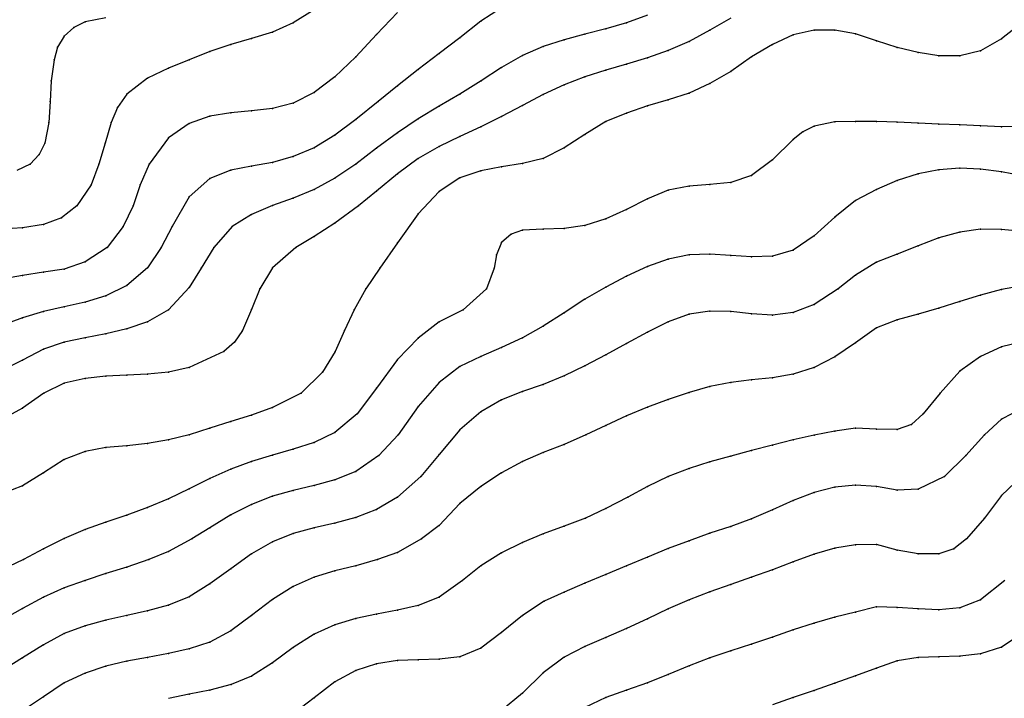
# Model space of a CAD drawing. Units: metres. Extents: x 3478126 to 3478767, y 5431000 to 5431387.
# Drawn here: x 3478379 to 3478426, y 5431095 to 5431128 of the extents above; entities that cross this region are included whole.
import ezdxf

# ---------------------------------------------------------------- set-up
doc = ezdxf.new("R2010")
doc.units = ezdxf.units.M
doc.linetypes.add('DASHDOT', pattern=[6.25, 2.5, -1.25, 1.25, -1.25])
doc.linetypes.add('DASHED', pattern=[3.75, 2.5, -1.25])
doc.layers.get('0').update_dxf_attribs({"linetype": 'CONTINUOUS'})
for name, color, linetype in [('CONTOUR', 1, 'CONTINUOUS'), ('CONTOUR1', 2, 'DASHED'), ('CONTOUR2', 3, 'DASHDOT')]:
    doc.layers.add(name, color=color, linetype=linetype)

msp = doc.modelspace()

# ---------------------------------------------------------------- linework, layer by layer
for p in [(3478401, 5431127.868, 217.5), (3478381.462, 5431127.562, 216), (3478382, 5431127.826, 216), (3478392, 5431127.775, 216.5), (3478407, 5431127.492, 218), (3478408, 5431127.776, 218), (3478412, 5431127.425, 218.5), (3478417, 5431127.425, 219), (3478418, 5431127.433, 219), (3478381, 5431127.149, 216), (3478390, 5431127.03, 216.5), (3478391, 5431127.337, 216.5), (3478396, 5431127.228, 217), (3478400, 5431127.064, 217.5), (3478405, 5431126.97, 218), (3478406, 5431127.238, 218), (3478416, 5431127.201, 219), (3478419, 5431127.25, 219), (3478420, 5431126.921, 219), (3478426, 5431127.015, 219), (3478380.681, 5431126.61, 216), (3478389, 5431126.748, 216.5), (3478404, 5431126.647, 218), (3478410, 5431126.458, 218.5), (3478411, 5431126.893, 218.5), (3478415, 5431126.75, 219), (3478421, 5431126.6, 219), (3478425, 5431126.441, 219), (3478380.524, 5431126, 216), (3478387, 5431126, 216.5), (3478388, 5431126.4, 216.5), (3478395, 5431126.156, 217), (3478399, 5431126.303, 217.5), (3478403, 5431126.206, 218), (3478409, 5431126.107, 218.5), (3478414, 5431126.149, 219), (3478422, 5431126.358, 219), (3478423, 5431126.196, 219), (3478424, 5431126.192, 219), (3478386, 5431125.598, 216.5), (3478398, 5431125.544, 217.5), (3478402, 5431125.644, 218), (3478407, 5431125.502, 218.5), (3478408, 5431125.798, 218.5), (3478385, 5431125.127, 216.5), (3478394, 5431125.194, 217), (3478406, 5431125.185, 218.5), (3478413, 5431125.452, 219), (3478380.378, 5431125, 216), (3478397, 5431124.76, 217.5), (3478401.015, 5431125, 218), (3478405, 5431124.802, 218.5), (3478412, 5431124.865, 219), (3478384, 5431124.349, 216.5), (3478393, 5431124.439, 217), (3478400, 5431124.352, 218), (3478404, 5431124.333, 218.5), (3478410, 5431124.087, 219), (3478411, 5431124.399, 219), (3478380.331, 5431124, 216), (3478383.554, 5431123.719, 216.5), (3478391, 5431123.663, 217), (3478392, 5431123.925, 217), (3478396.076, 5431124, 217.5), (3478399, 5431123.778, 218), (3478403, 5431123.809, 218.5), (3478409, 5431123.79, 219), (3478388, 5431123.295, 217), (3478389, 5431123.467, 217), (3478390, 5431123.55, 217), (3478395, 5431123.138, 217.5), (3478398, 5431123.167, 218), (3478402, 5431123.281, 218.5), (3478408, 5431123.448, 219), (3478380.27, 5431123, 216), (3478383.262, 5431123, 216.5), (3478387, 5431122.948, 217), (3478401, 5431122.782, 218.5), (3478407, 5431123.048, 219), (3478417, 5431122.813, 219.5), (3478418, 5431123.032, 219.5), (3478419, 5431123.051, 219.5), (3478420, 5431123.05, 219.5), (3478421, 5431123.006, 219.5), (3478422, 5431122.957, 219.5), (3478423, 5431122.917, 219.5), (3478424, 5431122.879, 219.5), (3478425, 5431122.832, 219.5), (3478426, 5431122.787, 219.5), (3478386, 5431122.254, 217), (3478394, 5431122.394, 217.5), (3478397, 5431122.498, 218), (3478400, 5431122.322, 218.5), (3478406, 5431122.426, 219), (3478416, 5431122.183, 219.5), (3478416.468, 5431122.554, 219.5), (3478380.076, 5431122, 216), (3478382.964, 5431122, 216.5), (3478393, 5431121.777, 217.5), (3478396, 5431121.757, 218), (3478399, 5431121.849, 218.5), (3478405, 5431121.775, 219), (3478379.799, 5431121.462, 216), (3478392, 5431121.359, 217.5), (3478398, 5431121.261, 218.5), (3478404, 5431121.271, 219), (3478379.372, 5431121, 216), (3478382.67, 5431121, 216.5), (3478385.075, 5431121, 217), (3478390, 5431120.9, 217.5), (3478391, 5431121.08, 217.5), (3478395.005, 5431121, 218), (3478402, 5431120.874, 219), (3478403, 5431121.025, 219), (3478415, 5431121.196, 219.5), (3478424, 5431120.808, 220), (3478388, 5431120.313, 217.5), (3478389, 5431120.703, 217.5), (3478394, 5431120.318, 218), (3478397, 5431120.534, 218.5), (3478400, 5431120.336, 219), (3478401, 5431120.674, 219), (3478414, 5431120.452, 219.5), (3478422, 5431120.529, 220), (3478423, 5431120.73, 220), (3478425, 5431120.761, 220), (3478426, 5431120.619, 220), (3478382.288, 5431120, 216.5), (3478384.65, 5431120, 217), (3478411, 5431119.946, 219.5), (3478412, 5431120.011, 219.5), (3478413, 5431120.108, 219.5), (3478421, 5431120.211, 220), (3478387, 5431119.424, 217.5), (3478392, 5431119.36, 218), (3478393, 5431119.771, 218), (3478396, 5431119.697, 218.5), (3478399, 5431119.685, 219), (3478410, 5431119.748, 219.5), (3478420, 5431119.786, 220), (3478381.609, 5431119, 216.5), (3478384.307, 5431119, 217), (3478391, 5431119.016, 218), (3478395.136, 5431119, 218.5), (3478409, 5431119.337, 219.5), (3478419, 5431119.243, 220), (3478380.872, 5431118.415, 216.5), (3478390, 5431118.583, 218), (3478398, 5431118.61, 219), (3478408, 5431118.81, 219.5), (3478418, 5431118.456, 220), (3478379, 5431117.937, 216.5), (3478380, 5431118.091, 216.5), (3478383.832, 5431118, 217), (3478386.181, 5431118, 217.5), (3478389.058, 5431118, 218), (3478394, 5431118.169, 218.5), (3478406, 5431118.049, 219.5), (3478407, 5431118.369, 219.5), (3478393, 5431117.526, 218.5), (3478402.464, 5431117.628, 219.5), (3478403, 5431117.818, 219.5), (3478404, 5431117.868, 219.5), (3478405, 5431117.898, 219.5), (3478417, 5431117.547, 220), (3478423, 5431117.455, 220.5), (3478424, 5431117.736, 220.5), (3478425, 5431117.867, 220.5), (3478426, 5431117.854, 220.5), (3478383.07, 5431117, 217), (3478385.66, 5431117, 217.5), (3478388.178, 5431117, 218), (3478392.118, 5431117, 218.5), (3478397, 5431117.214, 219), (3478402, 5431117.229, 219.5), (3478422, 5431117.079, 220.5), (3478401.749, 5431116.642, 219.5), (3478411, 5431116.638, 220), (3478412, 5431116.679, 220), (3478413, 5431116.616, 220), (3478414, 5431116.542, 220), (3478415, 5431116.572, 220), (3478416, 5431116.863, 220), (3478421, 5431116.678, 220.5), (3478382, 5431116.31, 217), (3478409, 5431116.081, 220), (3478410, 5431116.439, 220), (3478420, 5431116.295, 220.5), (3478379, 5431115.654, 217), (3478380, 5431115.804, 217), (3478381, 5431115.951, 217), (3478385, 5431116.021, 217.5), (3478387.584, 5431116, 218), (3478391, 5431116.017, 218.5), (3478396.154, 5431116, 219), (3478401.647, 5431116, 219.5), (3478408, 5431115.612, 220), (3478419, 5431115.671, 220.5), (3478384, 5431115.163, 217.5), (3478383, 5431114.678, 217.5), (3478387, 5431115.069, 218), (3478390.391, 5431115, 218.5), (3478395.484, 5431115, 219), (3478401.27, 5431115, 219.5), (3478407, 5431115.084, 220), (3478418.164, 5431115, 220.5), (3478425, 5431114.709, 221), (3478426, 5431114.979, 221), (3478382, 5431114.368, 217.5), (3478406, 5431114.51, 220), (3478417, 5431114.247, 220.5), (3478424, 5431114.393, 221), (3478380, 5431113.922, 217.5), (3478381, 5431114.141, 217.5), (3478386, 5431114, 218), (3478390, 5431114.022, 218.5), (3478394.923, 5431114, 219), (3478400.163, 5431114, 219.5), (3478405, 5431113.853, 220), (3478411, 5431113.783, 220.5), (3478412, 5431113.94, 220.5), (3478413, 5431113.912, 220.5), (3478414, 5431113.801, 220.5), (3478415, 5431113.743, 220.5), (3478416, 5431113.871, 220.5), (3478422, 5431113.791, 221), (3478423, 5431114.077, 221), (3478379, 5431113.612, 217.5), (3478385, 5431113.425, 218), (3478399, 5431113.425, 219.5), (3478404, 5431113.213, 220), (3478410, 5431113.418, 220.5), (3478421, 5431113.516, 221), (3478383, 5431112.851, 218), (3478384, 5431113.084, 218), (3478389.559, 5431113, 218.5), (3478394.463, 5431113, 219), (3478409, 5431112.927, 220.5), (3478420, 5431113.142, 221), (3478381, 5431112.452, 218), (3478382, 5431112.658, 218), (3478389.174, 5431112.449, 218.5), (3478398, 5431112.645, 219.5), (3478403, 5431112.649, 220), (3478408, 5431112.379, 220.5), (3478419, 5431112.418, 221), (3478380, 5431112.114, 218), (3478388.662, 5431112, 218.5), (3478394.014, 5431112, 219), (3478402, 5431112.19, 220), (3478407, 5431111.837, 220.5), (3478426, 5431112.22, 221.5), (3478379, 5431111.584, 218), (3478397, 5431111.612, 219.5), (3478401, 5431111.757, 220), (3478406, 5431111.313, 220.5), (3478418, 5431111.735, 221), (3478425, 5431111.761, 221.5), (3478384, 5431110.867, 218.5), (3478385, 5431110.916, 218.5), (3478386, 5431111.012, 218.5), (3478387, 5431111.223, 218.5), (3478393.401, 5431111, 219), (3478400, 5431111.276, 220), (3478416, 5431110.908, 221), (3478417, 5431111.222, 221), (3478424, 5431111.058, 221.5), (3478381, 5431110.469, 218.5), (3478382, 5431110.698, 218.5), (3478383, 5431110.814, 218.5), (3478399, 5431110.503, 220), (3478404, 5431110.42, 220.5), (3478405, 5431110.834, 220.5), (3478413, 5431110.511, 221), (3478414, 5431110.633, 221), (3478415, 5431110.734, 221), (3478380.02, 5431110, 218.5), (3478392.382, 5431110, 219), (3478396, 5431110.234, 219.5), (3478403, 5431110.073, 220.5), (3478411, 5431110.022, 221), (3478412, 5431110.311, 221), (3478423.052, 5431110, 221.5), (3478402, 5431109.669, 220.5), (3478410, 5431109.692, 221), (3478379, 5431109.269, 218.5), (3478391, 5431109.304, 219), (3478395.069, 5431109, 219.5), (3478398, 5431109.352, 220), (3478401, 5431109.098, 220.5), (3478409, 5431109.324, 221), (3478422.235, 5431109, 221.5), (3478389, 5431108.628, 219), (3478390, 5431108.933, 219), (3478408, 5431108.912, 221), (3478421.68, 5431108.492, 221.5), (3478426, 5431108.745, 222), (3478388, 5431108.314, 219), (3478394, 5431108.111, 219.5), (3478400, 5431108.23, 220.5), (3478407, 5431108.441, 221), (3478418, 5431108.168, 221.5), (3478419, 5431108.318, 221.5), (3478420, 5431108.266, 221.5), (3478421, 5431108.246, 221.5), (3478385, 5431107.573, 219), (3478386, 5431107.753, 219), (3478387, 5431108, 219), (3478393, 5431107.633, 219.5), (3478397.031, 5431108, 220), (3478405, 5431107.531, 221), (3478406.048, 5431108, 221), (3478416, 5431107.759, 221.5), (3478417, 5431107.978, 221.5), (3478425.186, 5431108, 222), (3478382, 5431107.2, 219), (3478383, 5431107.387, 219), (3478384, 5431107.472, 219), (3478392, 5431107.304, 219.5), (3478404, 5431107.145, 221), (3478414, 5431107.238, 221.5), (3478415, 5431107.506, 221.5), (3478381, 5431106.81, 219), (3478390, 5431106.711, 219.5), (3478391, 5431107.013, 219.5), (3478396.114, 5431107, 220), (3478399, 5431107.053, 220.5), (3478403, 5431106.718, 221), (3478412, 5431106.694, 221.5), (3478413, 5431106.971, 221.5), (3478424.288, 5431107, 222), (3478380, 5431106.163, 219), (3478389, 5431106.339, 219.5), (3478395, 5431106.242, 220), (3478402, 5431106.171, 221), (3478411, 5431106.385, 221.5), (3478388, 5431105.89, 219.5), (3478394, 5431105.835, 220), (3478398.121, 5431106, 220.5), (3478410, 5431106, 221.5), (3478423.26, 5431106, 222), (3478379, 5431105.548, 219), (3478387, 5431105.399, 219.5), (3478392, 5431105.323, 220), (3478393, 5431105.561, 220), (3478401, 5431105.514, 221), (3478409, 5431105.52, 221.5), (3478417, 5431105.232, 222), (3478418, 5431105.484, 222), (3478419, 5431105.578, 222), (3478420, 5431105.508, 222), (3478421, 5431105.339, 222), (3478422, 5431105.381, 222), (3478386, 5431104.918, 219.5), (3478391, 5431105.043, 220), (3478397, 5431105, 220.5), (3478400, 5431104.694, 221), (3478408.059, 5431105, 221.5), (3478416, 5431104.841, 222), (3478426, 5431105.088, 222.5), (3478385, 5431104.503, 219.5), (3478390, 5431104.654, 220), (3478396, 5431104.41, 220.5), (3478407, 5431104.451, 221.5), (3478415, 5431104.392, 222), (3478383, 5431103.798, 219.5), (3478384, 5431104.136, 219.5), (3478389, 5431104.149, 220), (3478394, 5431103.759, 220.5), (3478395, 5431104.026, 220.5), (3478406.032, 5431104, 221.5), (3478414, 5431103.96, 222), (3478425.179, 5431104, 222.5), (3478382, 5431103.444, 219.5), (3478388, 5431103.532, 220), (3478393, 5431103.528, 220.5), (3478399, 5431103.64, 221), (3478405, 5431103.61, 221.5), (3478413, 5431103.6, 222), (3478381, 5431103.018, 219.5), (3478387.123, 5431103, 220), (3478391, 5431102.858, 220.5), (3478392, 5431103.254, 220.5), (3478398.158, 5431103, 221), (3478403, 5431102.829, 221.5), (3478404, 5431103.241, 221.5), (3478411, 5431102.909, 222), (3478412, 5431103.265, 222), (3478424.328, 5431103, 222.5), (3478380, 5431102.521, 219.5), (3478386, 5431102.389, 220), (3478397, 5431102.351, 221), (3478402, 5431102.331, 221.5), (3478410, 5431102.532, 222), (3478418, 5431102.555, 222.5), (3478419, 5431102.712, 222.5), (3478420, 5431102.72, 222.5), (3478421, 5431102.46, 222.5), (3478423.721, 5431102.527, 222.5), (3478379.048, 5431102, 219.5), (3478385.061, 5431102, 220), (3478390, 5431102.279, 220.5), (3478396.044, 5431102, 221), (3478409, 5431102.118, 222), (3478416, 5431101.902, 222.5), (3478417, 5431102.267, 222.5), (3478422, 5431102.274, 222.5), (3478423, 5431102.273, 222.5), (3478384, 5431101.642, 220), (3478389, 5431101.558, 220.5), (3478394, 5431101.463, 221), (3478395, 5431101.711, 221), (3478401, 5431101.7, 221.5), (3478408, 5431101.697, 222), (3478415, 5431101.517, 222.5), (3478382, 5431101.005, 220), (3478383, 5431101.336, 220), (3478393, 5431101.155, 221), (3478400.125, 5431101, 221.5), (3478407, 5431101.286, 222), (3478414, 5431101.161, 222.5), (3478381, 5431100.642, 220), (3478388, 5431100.831, 220.5), (3478392, 5431100.712, 221), (3478405, 5431100.445, 222), (3478406, 5431100.873, 222), (3478412, 5431100.448, 222.5), (3478413, 5431100.801, 222.5), (3478380, 5431100.205, 220), (3478387, 5431100.22, 220.5), (3478391, 5431100.083, 221), (3478399, 5431100.199, 221.5), (3478404.052, 5431100, 222), (3478411, 5431100.076, 222.5), (3478425, 5431100.074, 223), (3478379, 5431099.662, 220), (3478385, 5431099.536, 220.5), (3478386, 5431099.808, 220.5), (3478397, 5431099.575, 221.5), (3478398, 5431099.804, 221.5), (3478410, 5431099.646, 222.5), (3478420, 5431099.734, 223), (3478421, 5431099.71, 223), (3478422, 5431099.632, 223), (3478423, 5431099.588, 223), (3478424, 5431099.692, 223), (3478383, 5431099.097, 220.5), (3478384, 5431099.32, 220.5), (3478390, 5431099.311, 221), (3478395, 5431099.167, 221.5), (3478396, 5431099.382, 221.5), (3478403, 5431099.321, 222), (3478409, 5431099.165, 222.5), (3478418, 5431099.245, 223), (3478419, 5431099.482, 223), (3478382, 5431098.82, 220.5), (3478389, 5431098.58, 221), (3478394, 5431098.876, 221.5), (3478408, 5431098.692, 222.5), (3478416, 5431098.624, 223), (3478417, 5431098.954, 223), (3478381, 5431098.453, 220.5), (3478393, 5431098.429, 221.5), (3478402, 5431098.496, 222), (3478407, 5431098.262, 222.5), (3478415, 5431098.275, 223), (3478380, 5431097.913, 220.5), (3478387, 5431097.714, 221), (3478388, 5431098.041, 221), (3478392, 5431097.779, 221.5), (3478401, 5431097.757, 222), (3478406, 5431097.829, 222.5), (3478413, 5431097.613, 223), (3478414, 5431097.935, 223), (3478426, 5431097.801, 223.5), (3478379, 5431097.277, 220.5), (3478385, 5431097.302, 221), (3478386, 5431097.485, 221), (3478397, 5431097.15, 222), (3478398, 5431097.194, 222), (3478399, 5431097.215, 222), (3478400, 5431097.338, 222), (3478405, 5431097.313, 222.5), (3478412, 5431097.277, 223), (3478421, 5431097.147, 223.5), (3478422, 5431097.296, 223.5), (3478423, 5431097.336, 223.5), (3478424, 5431097.363, 223.5), (3478425, 5431097.477, 223.5), (3478383, 5431096.882, 221), (3478384, 5431097.118, 221), (3478391, 5431097.037, 221.5), (3478395, 5431096.67, 222), (3478396, 5431097, 222), (3478411, 5431096.901, 223), (3478420, 5431096.794, 223.5), (3478382, 5431096.544, 221), (3478390, 5431096.412, 221.5), (3478404, 5431096.568, 222.5), (3478410, 5431096.477, 223), (3478419, 5431096.414, 223.5), (3478381, 5431096.08, 221), (3478388, 5431095.737, 221.5), (3478389.013, 5431096, 221.5), (3478394, 5431096.131, 222), (3478408, 5431095.725, 223), (3478409, 5431096.082, 223), (3478417, 5431095.721, 223.5), (3478418, 5431096.063, 223.5), (3478380, 5431095.418, 221), (3478387, 5431095.536, 221.5), (3478393, 5431095.359, 222), (3478403, 5431095.588, 222.5), (3478407, 5431095.38, 223), (3478416, 5431095.373, 223.5)]:
    msp.add_point(p)
at = {"layer": 'CONTOUR'}
for points, elevation in [([(3478393, 5431128.415), (3478392, 5431127.775), (3478391, 5431127.337), (3478390, 5431127.03), (3478389, 5431126.748), (3478388, 5431126.4), (3478387, 5431126), (3478386, 5431125.598), (3478385, 5431125.127), (3478384, 5431124.349), (3478383.554, 5431123.719), (3478383.262, 5431123), (3478382.964, 5431122), (3478382.67, 5431121), (3478382.288, 5431120), (3478381.609, 5431119), (3478380.872, 5431118.415), (3478380, 5431118.091), (3478379, 5431117.937), (3478378, 5431117.865)], 216.5), ([(3478413, 5431128.009), (3478412, 5431127.425), (3478411, 5431126.893), (3478410, 5431126.458), (3478409, 5431126.107), (3478408, 5431125.798), (3478407, 5431125.502), (3478406, 5431125.185), (3478405, 5431124.802), (3478404, 5431124.333), (3478403, 5431123.809), (3478402, 5431123.281), (3478401, 5431122.782), (3478400, 5431122.322), (3478399, 5431121.849), (3478398, 5431121.261), (3478397, 5431120.534), (3478396, 5431119.697), (3478395.136, 5431119), (3478394, 5431118.169), (3478393, 5431117.526), (3478392.118, 5431117), (3478391, 5431116.017), (3478390.391, 5431115), (3478390, 5431114.022), (3478389.559, 5431113), (3478389.174, 5431112.449), (3478388.662, 5431112), (3478387, 5431111.223), (3478386, 5431111.012), (3478385, 5431110.916), (3478384, 5431110.867), (3478383, 5431110.814), (3478382, 5431110.698), (3478381, 5431110.469), (3478380.02, 5431110), (3478379, 5431109.269), (3478378, 5431108.736)], 218.5), ([(3478427, 5431122.8), (3478426, 5431122.787), (3478425, 5431122.832), (3478424, 5431122.879), (3478423, 5431122.917), (3478422, 5431122.957), (3478421, 5431123.006), (3478420, 5431123.05), (3478419, 5431123.051), (3478418, 5431123.032), (3478417, 5431122.813), (3478416.468, 5431122.554), (3478416, 5431122.183), (3478415, 5431121.196), (3478414, 5431120.452), (3478413, 5431120.108), (3478412, 5431120.011), (3478411, 5431119.946), (3478410, 5431119.748), (3478409, 5431119.337), (3478408, 5431118.81), (3478407, 5431118.369), (3478406, 5431118.049), (3478405, 5431117.898), (3478404, 5431117.868), (3478403, 5431117.818), (3478402.464, 5431117.628), (3478402, 5431117.229), (3478401.749, 5431116.642), (3478401.647, 5431116), (3478401.27, 5431115), (3478400.163, 5431114), (3478399, 5431113.425), (3478398, 5431112.645), (3478397, 5431111.612), (3478396, 5431110.234), (3478395.069, 5431109), (3478394, 5431108.111), (3478393, 5431107.633), (3478392, 5431107.304), (3478391, 5431107.013), (3478390, 5431106.711), (3478389, 5431106.339), (3478388, 5431105.89), (3478387, 5431105.399), (3478386, 5431104.918), (3478385, 5431104.503), (3478384, 5431104.136), (3478383, 5431103.798), (3478382, 5431103.444), (3478381, 5431103.018), (3478380, 5431102.521), (3478379.048, 5431102), (3478378, 5431101.516)], 219.5), ([(3478427, 5431117.761), (3478426, 5431117.854), (3478425, 5431117.867), (3478424, 5431117.736), (3478423, 5431117.455), (3478422, 5431117.079), (3478421, 5431116.678), (3478420, 5431116.295), (3478419, 5431115.671), (3478418.164, 5431115), (3478417, 5431114.247), (3478416, 5431113.871), (3478415, 5431113.743), (3478414, 5431113.801), (3478413, 5431113.912), (3478412, 5431113.94), (3478411, 5431113.783), (3478410, 5431113.418), (3478409, 5431112.927), (3478408, 5431112.379), (3478407, 5431111.837), (3478406, 5431111.313), (3478405, 5431110.834), (3478404, 5431110.42), (3478403, 5431110.073), (3478402, 5431109.669), (3478401, 5431109.098), (3478400, 5431108.23), (3478399, 5431107.053), (3478398.121, 5431106), (3478397, 5431105), (3478396, 5431104.41), (3478395, 5431104.026), (3478394, 5431103.759), (3478393, 5431103.528), (3478392, 5431103.254), (3478391, 5431102.858), (3478390, 5431102.279), (3478389, 5431101.558), (3478388, 5431100.831), (3478387, 5431100.22), (3478386, 5431099.808), (3478385, 5431099.536), (3478384, 5431099.32), (3478383, 5431099.097), (3478382, 5431098.82), (3478381, 5431098.453), (3478380, 5431097.913), (3478379, 5431097.277), (3478378, 5431096.66)], 220.5), ([(3478427, 5431112.468), (3478426, 5431112.22), (3478425, 5431111.761), (3478424, 5431111.058), (3478423.052, 5431110), (3478422.235, 5431109), (3478421.68, 5431108.492), (3478421, 5431108.246), (3478420, 5431108.266), (3478419, 5431108.318), (3478418, 5431108.168), (3478417, 5431107.978), (3478416, 5431107.759), (3478415, 5431107.506), (3478414, 5431107.238), (3478413, 5431106.971), (3478412, 5431106.694), (3478411, 5431106.385), (3478410, 5431106), (3478409, 5431105.52), (3478408.059, 5431105), (3478407, 5431104.451), (3478406.032, 5431104), (3478405, 5431103.61), (3478404, 5431103.241), (3478403, 5431102.829), (3478402, 5431102.331), (3478401, 5431101.7), (3478400.125, 5431101), (3478399, 5431100.199), (3478398, 5431099.804), (3478397, 5431099.575), (3478396, 5431099.382), (3478395, 5431099.167), (3478394, 5431098.876), (3478393, 5431098.429), (3478392, 5431097.779), (3478391, 5431097.037), (3478390, 5431096.412), (3478389.013, 5431096), (3478388, 5431095.737), (3478387, 5431095.536), (3478386, 5431095.332)], 221.5), ([(3478427, 5431098.451), (3478426, 5431097.801), (3478425, 5431097.477), (3478424, 5431097.363), (3478423, 5431097.336), (3478422, 5431097.296), (3478421, 5431097.147), (3478420, 5431096.794), (3478419, 5431096.414), (3478418, 5431096.063), (3478417, 5431095.721), (3478416, 5431095.373), (3478415, 5431095.032)], 223.5)]:
    msp.add_lwpolyline(points, dxfattribs=dict(at, elevation=elevation))
at = {"layer": 'CONTOUR1'}
for points, elevation in [([(3478397, 5431128.272), (3478396, 5431127.228), (3478395, 5431126.156), (3478394, 5431125.194), (3478393, 5431124.439), (3478392, 5431123.925), (3478391, 5431123.663), (3478390, 5431123.55), (3478389, 5431123.467), (3478388, 5431123.295), (3478387, 5431122.948), (3478386, 5431122.254), (3478385.075, 5431121), (3478384.65, 5431120), (3478384.307, 5431119), (3478383.832, 5431118), (3478383.07, 5431117), (3478382, 5431116.31), (3478381, 5431115.951), (3478380, 5431115.804), (3478379, 5431115.654), (3478378, 5431115.477)], 217), ([(3478409, 5431128.146), (3478408, 5431127.776), (3478407, 5431127.492), (3478406, 5431127.238), (3478405, 5431126.97), (3478404, 5431126.647), (3478403, 5431126.206), (3478402, 5431125.644), (3478401.015, 5431125), (3478400, 5431124.352), (3478399, 5431123.778), (3478398, 5431123.167), (3478397, 5431122.498), (3478396, 5431121.757), (3478395.005, 5431121), (3478394, 5431120.318), (3478393, 5431119.771), (3478392, 5431119.36), (3478391, 5431119.016), (3478390, 5431118.583), (3478389.058, 5431118), (3478388.178, 5431117), (3478387.584, 5431116), (3478387, 5431115.069), (3478386, 5431114), (3478385, 5431113.425), (3478384, 5431113.084), (3478383, 5431112.851), (3478382, 5431112.658), (3478381, 5431112.452), (3478380, 5431112.114), (3478379, 5431111.584), (3478378, 5431111.087)], 218), ([(3478383, 5431128.018), (3478382, 5431127.826), (3478381.462, 5431127.562), (3478381, 5431127.149), (3478380.681, 5431126.61), (3478380.524, 5431126), (3478380.378, 5431125), (3478380.331, 5431124), (3478380.27, 5431123), (3478380.076, 5431122), (3478379.799, 5431121.462), (3478379.372, 5431121), (3478378.726, 5431120.687)], 216), ([(3478426.6, 5431127.472), (3478426, 5431127.015), (3478425, 5431126.441), (3478424, 5431126.192), (3478423, 5431126.196), (3478422, 5431126.358), (3478421, 5431126.6), (3478420, 5431126.921), (3478419, 5431127.25), (3478418, 5431127.433), (3478417, 5431127.425), (3478416, 5431127.201), (3478415, 5431126.75), (3478414, 5431126.149), (3478413, 5431125.452), (3478412, 5431124.865), (3478411, 5431124.399), (3478410, 5431124.087), (3478409, 5431123.79), (3478408, 5431123.448), (3478407, 5431123.048), (3478406, 5431122.426), (3478405, 5431121.775), (3478404, 5431121.271), (3478403, 5431121.025), (3478402, 5431120.874), (3478401, 5431120.674), (3478400, 5431120.336), (3478399, 5431119.685), (3478398, 5431118.61), (3478397, 5431117.214), (3478396.154, 5431116), (3478395.484, 5431115), (3478394.923, 5431114), (3478394.463, 5431113), (3478394.014, 5431112), (3478393.401, 5431111), (3478392.382, 5431110), (3478391, 5431109.304), (3478390, 5431108.933), (3478389, 5431108.628), (3478388, 5431108.314), (3478387, 5431108), (3478386, 5431107.753), (3478385, 5431107.573), (3478384, 5431107.472), (3478383, 5431107.387), (3478382, 5431107.2), (3478381, 5431106.81), (3478380, 5431106.163), (3478379, 5431105.548), (3478378, 5431105.157)], 219), ([(3478427, 5431115.147), (3478426, 5431114.979), (3478425, 5431114.709), (3478424, 5431114.393), (3478423, 5431114.077), (3478422, 5431113.791), (3478421, 5431113.516), (3478420, 5431113.142), (3478419, 5431112.418), (3478418, 5431111.735), (3478417, 5431111.222), (3478416, 5431110.908), (3478415, 5431110.734), (3478414, 5431110.633), (3478413, 5431110.511), (3478412, 5431110.311), (3478411, 5431110.022), (3478410, 5431109.692), (3478409, 5431109.324), (3478408, 5431108.912), (3478407, 5431108.441), (3478406.048, 5431108), (3478405, 5431107.531), (3478404, 5431107.145), (3478403, 5431106.718), (3478402, 5431106.171), (3478401, 5431105.514), (3478400, 5431104.694), (3478399, 5431103.64), (3478398.158, 5431103), (3478397, 5431102.351), (3478396.044, 5431102), (3478395, 5431101.711), (3478394, 5431101.463), (3478393, 5431101.155), (3478392, 5431100.712), (3478391, 5431100.083), (3478390, 5431099.311), (3478389, 5431098.58), (3478388, 5431098.041), (3478387, 5431097.714), (3478386, 5431097.485), (3478385, 5431097.302), (3478384, 5431097.118), (3478383, 5431096.882), (3478382, 5431096.544), (3478381, 5431096.08), (3478380, 5431095.418), (3478379, 5431094.737)], 221), ([(3478427, 5431109.265), (3478426, 5431108.745), (3478425.186, 5431108), (3478424.288, 5431107), (3478423.26, 5431106), (3478422, 5431105.381), (3478421, 5431105.339), (3478420, 5431105.508), (3478419, 5431105.578), (3478418, 5431105.484), (3478417, 5431105.232), (3478416, 5431104.841), (3478415, 5431104.392), (3478414, 5431103.96), (3478413, 5431103.6), (3478412, 5431103.265), (3478411, 5431102.909), (3478410, 5431102.532), (3478409, 5431102.118), (3478408, 5431101.697), (3478407, 5431101.286), (3478406, 5431100.873), (3478405, 5431100.445), (3478404.052, 5431100), (3478403, 5431099.321), (3478402, 5431098.496), (3478401, 5431097.757), (3478400, 5431097.338), (3478399, 5431097.215), (3478398, 5431097.194), (3478397, 5431097.15), (3478396, 5431097), (3478395, 5431096.67), (3478394, 5431096.131), (3478393, 5431095.359), (3478392, 5431094.589)], 222), ([(3478426.164, 5431101), (3478425, 5431100.074), (3478424, 5431099.692), (3478423, 5431099.588), (3478422, 5431099.632), (3478421, 5431099.71), (3478420, 5431099.734), (3478419, 5431099.482), (3478418, 5431099.245), (3478417, 5431098.954), (3478416, 5431098.624), (3478415, 5431098.275), (3478414, 5431097.935), (3478413, 5431097.613), (3478412, 5431097.277), (3478411, 5431096.901), (3478410, 5431096.477), (3478409, 5431096.082), (3478408, 5431095.725), (3478407, 5431095.38), (3478406, 5431094.905)], 223)]:
    msp.add_lwpolyline(points, dxfattribs=dict(at, elevation=elevation))
at = {"layer": 'CONTOUR2'}
for points, elevation in [([(3478402, 5431128.497), (3478401, 5431127.868), (3478400, 5431127.064), (3478399, 5431126.303), (3478398, 5431125.544), (3478397, 5431124.76), (3478396.076, 5431124), (3478395, 5431123.138), (3478394, 5431122.394), (3478393, 5431121.777), (3478392, 5431121.359), (3478391, 5431121.08), (3478390, 5431120.9), (3478389, 5431120.703), (3478388, 5431120.313), (3478387, 5431119.424), (3478386.181, 5431118), (3478385.66, 5431117), (3478385, 5431116.021), (3478384, 5431115.163), (3478383, 5431114.678), (3478382, 5431114.368), (3478381, 5431114.141), (3478380, 5431113.922), (3478379, 5431113.612), (3478378, 5431113.253)], 217.5), ([(3478427, 5431120.428), (3478426, 5431120.619), (3478425, 5431120.761), (3478424, 5431120.808), (3478423, 5431120.73), (3478422, 5431120.529), (3478421, 5431120.211), (3478420, 5431119.786), (3478419, 5431119.243), (3478418, 5431118.456), (3478417, 5431117.547), (3478416, 5431116.863), (3478415, 5431116.572), (3478414, 5431116.542), (3478413, 5431116.616), (3478412, 5431116.679), (3478411, 5431116.638), (3478410, 5431116.439), (3478409, 5431116.081), (3478408, 5431115.612), (3478407, 5431115.084), (3478406, 5431114.51), (3478405, 5431113.853), (3478404, 5431113.213), (3478403, 5431112.649), (3478402, 5431112.19), (3478401, 5431111.757), (3478400, 5431111.276), (3478399, 5431110.503), (3478398, 5431109.352), (3478397.031, 5431108), (3478396.114, 5431107), (3478395, 5431106.242), (3478394, 5431105.835), (3478393, 5431105.561), (3478392, 5431105.323), (3478391, 5431105.043), (3478390, 5431104.654), (3478389, 5431104.149), (3478388, 5431103.532), (3478387.123, 5431103), (3478386, 5431102.389), (3478385.061, 5431102), (3478384, 5431101.642), (3478383, 5431101.336), (3478382, 5431101.005), (3478381, 5431100.642), (3478380, 5431100.205), (3478379, 5431099.662), (3478378, 5431099.092)], 220), ([(3478427, 5431106.02), (3478426, 5431105.088), (3478425.179, 5431104), (3478424.328, 5431103), (3478423.721, 5431102.527), (3478423, 5431102.273), (3478422, 5431102.274), (3478421, 5431102.46), (3478420, 5431102.72), (3478419, 5431102.712), (3478418, 5431102.555), (3478417, 5431102.267), (3478416, 5431101.902), (3478415, 5431101.517), (3478414, 5431101.161), (3478413, 5431100.801), (3478412, 5431100.448), (3478411, 5431100.076), (3478410, 5431099.646), (3478409, 5431099.165), (3478408, 5431098.692), (3478407, 5431098.262), (3478406, 5431097.829), (3478405, 5431097.313), (3478404, 5431096.568), (3478403, 5431095.588), (3478402, 5431094.752)], 222.5)]:
    msp.add_lwpolyline(points, dxfattribs=dict(at, elevation=elevation))

doc.saveas('drawing.dxf')
